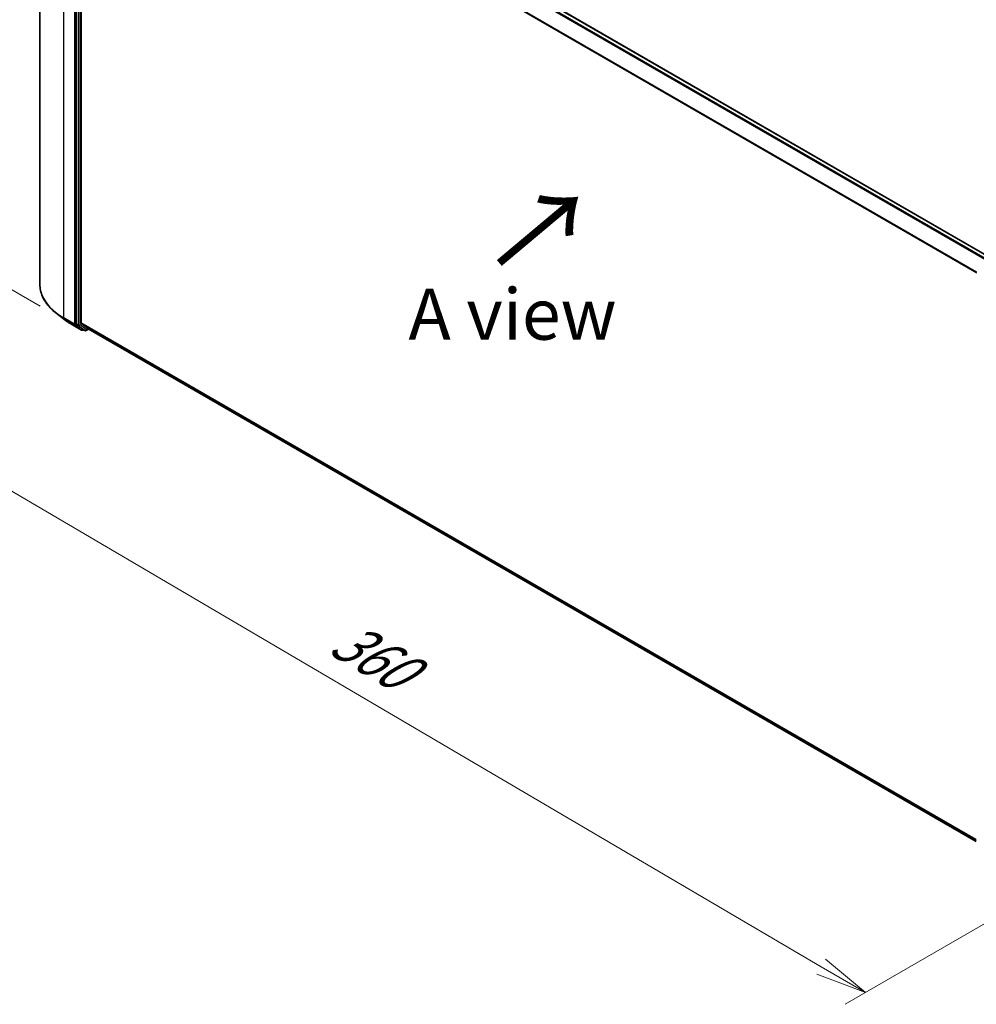
# Model space of a CAD drawing. Units: millimetres. Extents: x 7 to 7291, y 4 to 1409.
# Drawn here: x 25 to 49, y 72 to 96 of the extents above; entities that cross this region are included whole.
import ezdxf

# ---------------------------------------------------------------- set-up
doc = ezdxf.new("R2010")
doc.units = ezdxf.units.MM
doc.header["$LTSCALE"] = 0.5
doc.layers.get('Defpoints').update_dxf_attribs({"lineweight": 25})
for name, color, linetype, lineweight in [('Dimension (ISO)', 7, 'Continuous', 18), ('Symbol (ISO)', 7, 'Continuous', 18), ('Visible (ISO)', 7, 'Continuous', 35), ('Visible Narrow (ISO)', 7, 'Continuous', 25)]:
    doc.layers.add(name, color=color, linetype=linetype, lineweight=lineweight)
doc.styles.add('Note Text (TK)', font='MS PGothic.ttf')
doc.dimstyles.new('Default - Method 1b (TK)', dxfattribs={"dimscale": 0.5, "dimtxt": 2.5, "dimasz": 2.5, "dimexe": 1, "dimexo": 1.5, "dimgap": 1, "dimtad": 1, "dimrnd": 1e-08, "dimdsep": 46, "dimtxsty": 'Note Text (TK)', "dimblk": 'OPEN', "dimcen": 0.09, "dimdle": 5, "dimclrd": 100, "dimclre": 100, "dimclrt": 7, "dimadec": 1, "dimazin": 1, "dimtfac": 1, "dimtmove": 0, "dimatfit": 3, "dimldrblk": 'OPEN', "dimfxl": 1, "dimtolj": 1, "dimlwd": -1, "dimlwe": -1, "dimarcsym": 0})

# ---------------------------------------------------------------- blocks, each defined once
blk = doc.blocks.new('_Open')
at = {"color": 0, "linetype": 'ByBlock', "lineweight": -2}
for p, q in [((-1, 0.167), (0, 0)), ((-1, -0.167), (0, 0)), ((0, 0), (-1, 0))]:
    blk.add_line(p, q, dxfattribs=at)
blk = doc.blocks.new('*D13')
at = {"layer": 'Defpoints', "color": 0}
for p in [(25.808, 89.712), (21.119, 87.005), (51.679, 75.685)]:
    blk.add_point(p, dxfattribs=at)
at = {"layer": 'Dimension (ISO)', "color": 100}
for p, q in [((25.061, 89.281), (20.621, 86.717)), ((44.912, 73.033), (22.197, 86.372)), ((50.932, 75.254), (45.492, 72.113))]:
    blk.add_line(p, q, dxfattribs=at)
at = {"layer": 'Dimension (ISO)', "color": 100, "xscale": 1.25, "yscale": 1.25, "zscale": 1.25}
for p, rotation in [((21.119, 87.005), 149.5784945963029), ((45.99, 72.4), 329.5784945963029)]:
    blk.add_blockref('_Open', p, dxfattribs=dict(at, rotation=rotation))
at = {"layer": 'Dimension (ISO)', "color": 7, "insert": (33.076, 81.155), "char_height": 1.25, "attachment_point": 4, "rotation": 329.5785, "style": 'Note Text (TK)'}
blk.add_mtext('\\A1;{\\Q29.578;\\W0.820;\\H0.816x;360}', dxfattribs=at)
blk = doc.blocks.new('*D15')
at = {"layer": 'Defpoints', "color": 0}
for p in [(26.58, 103.201), (21.018, 91.951), (26.564, 88.749)]:
    blk.add_point(p, dxfattribs=at)
at = {"layer": 'Dimension (ISO)', "color": 100}
for p, q in [((25.831, 103.634), (20.535, 106.692)), ((21.033, 105.153), (21.019, 93.201)), ((25.814, 89.182), (20.518, 92.239))]:
    blk.add_line(p, q, dxfattribs=at)
at = {"layer": 'Dimension (ISO)', "color": 100, "xscale": 1.25, "yscale": 1.25, "zscale": 1.25}
for p, rotation in [((21.034, 106.403), 89.93539449572454), ((21.018, 91.951), 269.9353944957245)]:
    blk.add_blockref('_Open', p, dxfattribs=dict(at, rotation=rotation))
at = {"layer": 'Dimension (ISO)', "color": 7, "insert": (20.015, 98.082), "char_height": 1.25, "attachment_point": 4, "rotation": 89.9354, "style": 'Note Text (TK)'}
blk.add_mtext('\\A1;{\\Q29.935;\\W0.817;\\H0.816x;177}', dxfattribs=at)

msp = doc.modelspace()

# ---------------------------------------------------------------- linework, layer by layer
at = {"layer": 'Visible (ISO)'}
for p, q in [((25.8078, 89.7119), (25.8078, 103.6563)), ((49.0069, 90.3909), (27.0945, 103.042)), ((26.6976, 102.6798), (26.6976, 88.7532)), ((26.8178, 88.7729), (26.8178, 102.6356)), ((26.3866, 88.8685), (26.1975, 89.0182)), ((26.5653, 88.7479), (26.8269, 88.5968)), ((26.7025, 88.7404), (26.8568, 88.6157)), ((26.8228, 88.7601), (26.9883, 88.6263)), ((26.8731, 88.6062), (26.8569, 88.5968)), ((26.9076, 88.5863), (26.8581, 88.6148)), ((26.9376, 88.5863), (26.9975, 88.6208)), ((26.9895, 88.6254), (48.7011, 76.0903))]:
    msp.add_line(p, q, dxfattribs=at)
for centre in [(26.8419, 88.6228), (26.9226, 88.6122)]:
    msp.add_arc(centre, 0.03, 240, 300, dxfattribs=at)
for centre, start_param, end_param in [((26.7188, 88.7655), 5.4977871, 6.1925254), ((26.8391, 88.7852), 5.4977871, 6.1925254), ((26.8731, 88.6408), 6.1925254, 6.2831853), ((27.0045, 88.6514), 6.1925254, 6.2831853)]:
    msp.add_ellipse(centre, major_axis=(-0.015, -0.026), ratio=0.5773503, start_param=start_param, end_param=end_param, dxfattribs=at)
for points, knots in [([(26.1975, 89.0182), (26.1477, 89.0576), (26.1022, 89.0989), (26.0202, 89.1847), (25.9837, 89.2292), (25.9207, 89.3209), (25.8941, 89.368), (25.8512, 89.4641), (25.835, 89.513), (25.8133, 89.612), (25.8078, 89.6619), (25.8078, 89.7119)], [3.29685357, 3.29685357, 3.29685357, 3.29685357, 3.42288102, 3.42288102, 3.54890847, 3.54890847, 3.67493592, 3.67493592, 3.80096337, 3.80096337, 3.92699082, 3.92699082, 3.92699082, 3.92699082]), ([(26.3866, 88.8685), (26.3974, 88.8599), (26.4085, 88.8514), (26.4311, 88.8347), (26.4426, 88.8264), (26.466, 88.8101), (26.4779, 88.8021), (26.5022, 88.7862), (26.5145, 88.7784), (26.5396, 88.763), (26.5523, 88.7554), (26.5653, 88.7479)], [2.98633174, 2.98633174, 2.98633174, 2.98633174, 3.01738392, 3.01738392, 3.0484361, 3.0484361, 3.07948829, 3.07948829, 3.11054047, 3.11054047, 3.14159265, 3.14159265, 3.14159265, 3.14159265])]:
    msp.add_open_spline(points, degree=3, knots=knots, dxfattribs=at)
at = {"layer": 'Visible Narrow (ISO)'}
for p, q in [((27.0795, 103.0405), (48.9981, 90.3858)), ((26.3936, 88.8954), (26.3936, 102.8398)), ((26.9883, 102.979), (48.8992, 90.3287)), ((48.9231, 90.3425), (27.0045, 102.9972)), ((26.6552, 102.6887), (26.6552, 88.7444)), ((26.7471, 102.6513), (26.7471, 88.7246)), ((26.7896, 88.7246), (26.7896, 102.6513)), ((26.8178, 102.6356), (48.7053, 89.9989)), ((48.7137, 90.0154), (26.8228, 102.6542)), ((26.6552, 88.7444), (26.3936, 88.8954)), ((26.3985, 88.8826), (26.6601, 88.7315)), ((26.564, 88.7488), (26.3985, 88.8826)), ((26.8256, 88.5977), (26.564, 88.7488)), ((26.6601, 88.7315), (26.8256, 88.5977)), ((26.6976, 88.7444), (26.6976, 88.7532)), ((26.7471, 88.7246), (26.6976, 88.7532)), ((26.7025, 88.7404), (26.6976, 88.7444)), ((26.7025, 88.7404), (26.752, 88.7118)), ((26.752, 88.7118), (26.9063, 88.5871)), ((26.9438, 88.6), (26.7896, 88.7246)), ((48.7011, 76.1386), (26.8178, 88.7729)), ((26.8228, 88.7601), (48.7011, 76.1286)), ((26.8631, 88.6106), (26.8568, 88.6157)), ((26.9063, 88.5871), (26.8568, 88.6157)), ((26.8643, 88.6112), (26.8631, 88.6106)), ((26.9887, 88.6259), (26.9438, 88.6)), ((48.7011, 76.0904), (26.9883, 88.6263))]:
    msp.add_line(p, q, dxfattribs=at)
for centre, major_axis, ratio, start_param, end_param in [((27.8078, 89.7119), (-2, 0), 0.5773503, 0, 0.7853982), ((27.8078, 89.6962), (1.993, 0), 0.5773503, 3.7717299, 3.9269908), ((27.8078, 89.4669), (-1.759, 0), 0.5773503, 0.6301372, 0.7853982), ((26.4148, 88.9077), (-0.015, -0.026), 0.5773503, 5.4977871, 6.1925254), ((26.5803, 88.7739), (-0.015, -0.026), 0.5773503, 6.1925254, 6.2831853), ((26.6764, 88.7566), (0.03, 0), 0.5773503, 3.9269908, 5.4977871), ((26.6764, 88.7566), (-0.015, -0.026), 0.5773503, 5.4977871, 6.1925254), ((26.6764, 88.7566), (-0.0189, -0.0233), 0.8131434, 0.127344, 1.6981404), ((26.7683, 88.7369), (0.03, 0), 0.5773503, 3.9269908, 5.4977871), ((26.7683, 88.7369), (-0.015, -0.026), 0.5773503, 5.4977871, 6.1925254), ((26.7683, 88.7369), (-0.0189, -0.0233), 0.8131434, 0.127344, 1.6981404), ((26.8419, 88.6228), (-0.0189, -0.0233), 0.8131434, 0.127344, 1.6981404), ((26.8419, 88.6228), (-0.015, -0.026), 0.5773503, 6.1925254, 6.2831853), ((26.8419, 88.6228), (0.015, -0.026), 0.5773503, 0, 0.7853982), ((26.9226, 88.6122), (-0.0189, -0.0233), 0.8131434, 0.127344, 1.6981404), ((26.9226, 88.6122), (-0.015, -0.026), 0.5773503, 6.1925254, 6.2831853), ((26.9226, 88.6122), (0.015, -0.026), 0.5773503, 0, 0.7853982)]:
    msp.add_ellipse(centre, major_axis=major_axis, ratio=ratio, start_param=start_param, end_param=end_param, dxfattribs=at)

# ---------------------------------------------------------------- texts
at = {"layer": 'Symbol (ISO)', "color": 7, "insert": (36.9799, 90.1381), "char_height": 2, "attachment_point": 4, "rotation": 40, "line_spacing_factor": 1.5, "style": 'Note Text (TK)'}
msp.add_mtext('\\fMS PGothic|b0|i0;{\\H2.0000;→}', dxfattribs=at)
at = {"layer": 'Symbol (ISO)', "color": 7, "insert": (37.3614, 88.9867), "char_height": 1.25, "attachment_point": 5, "line_spacing_factor": 1.5, "style": 'Note Text (TK)'}
msp.add_mtext('\\fＭＳ Ｐゴシック|b0|i0;A view', dxfattribs=at)

# ---------------------------------------------------------------- dimensions: what is measured, and where the dimension line sits
at = {"layer": 'Dimension (ISO)', "color": 100}
for base, p1, p2, angle, text, override, picture, middle in [((21.018, 91.9508), (26.5803, 103.2014), (26.564, 88.7488), 89.93539, '{\\Q29.935;\\W0.817;\\H0.816x;<>}', {"dimgap": 1, "dimdec": 0, "dimlfac": 12.239478, "dimtol": 0, "dimlim": 0, "dimtp": 0, "dimtm": 0, "dimtdec": 0, "dimtofl": 0, "dimatfit": 1}, '*D15', (21.0261, 99.1771)), ((21.1188, 87.0047), (51.679, 75.6848), (25.8078, 89.7119), 329.57849, '{\\Q29.578;\\W0.820;\\H0.816x;360}', {"dimgap": 1, "dimdec": 0, "dimlfac": 2, "dimtol": 0, "dimlim": 0, "dimtp": 0, "dimtm": 0, "dimtdec": 0, "dimtofl": 0, "dimatfit": 1}, '*D13', (33.5544, 79.7025))]:
    dim = msp.add_linear_dim(base=base, p1=p1, p2=p2, angle=angle, text=text, dimstyle='Default - Method 1b (TK)', override=override, dxfattribs=at)
    dim.commit()
    dim.dimension.update_dxf_attribs({"geometry": picture, "text_midpoint": middle, "dimtype": 160})

doc.saveas('drawing.dxf')
